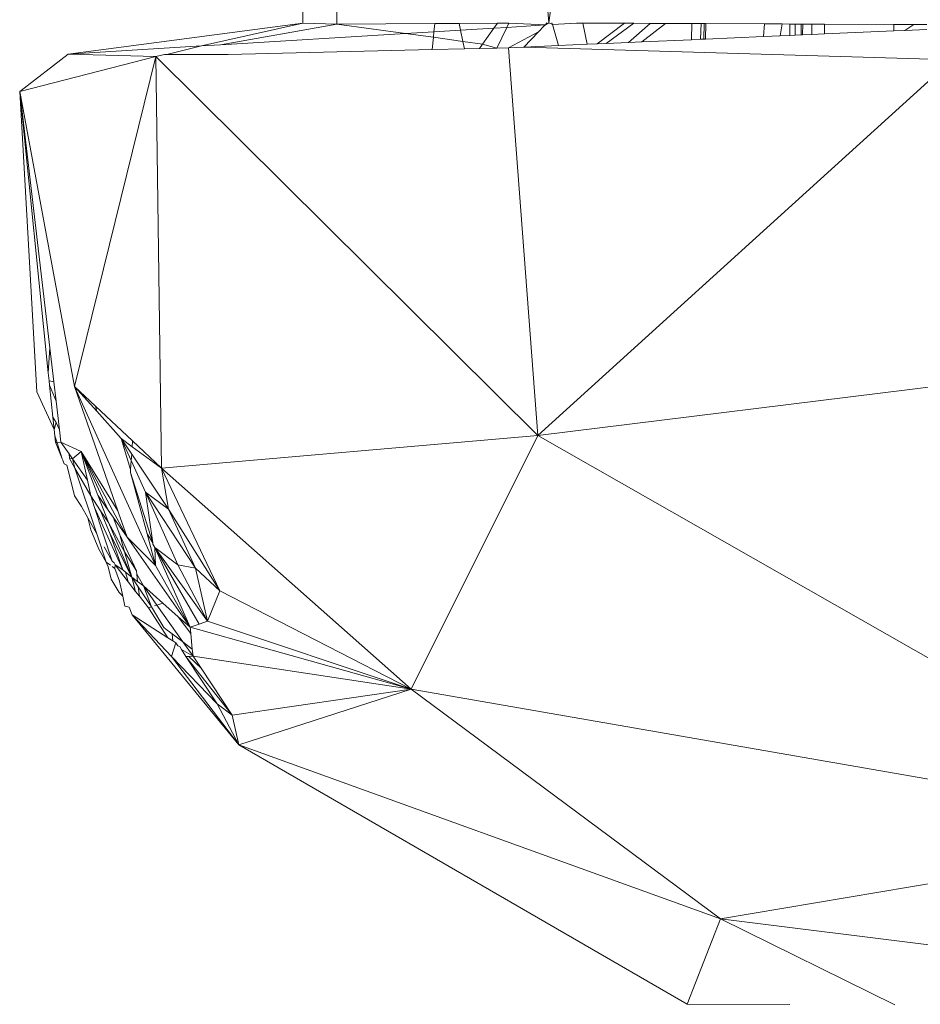
# Model space of a CAD drawing. Units: millimetres. Extents: x -4534 to 4839, y -3372 to 2980.
# Drawn here: x -8 to 9, y 1210 to 1230 of the extents above; entities that cross this region are included whole.
import ezdxf

# ---------------------------------------------------------------- set-up
doc = ezdxf.new("R2010")
doc.units = ezdxf.units.MM
doc.layers.add('Toestel 2D', color=7, linetype='Continuous', lineweight=20)

# ---------------------------------------------------------------- blocks, each defined once
blk = doc.blocks.new('BG-8132-5-RB')
at = {"layer": 'Toestel 2D'}
for p, q in [((-2.619, 1229.543), (-2.61, 1230.171)), ((-1.951, 1229.524), (-1.951, 1230.171)), ((2.187, 1229.545), (2.138, 1230.171)), ((2.272, 1230.171), (2.187, 1229.545)), ((-7.205, 1228.936), (-2.619, 1229.543)), ((-2.619, 1229.543), (-4.597, 1229.095)), ((-4.229, 1229.118), (-1.951, 1229.524)), ((-2.619, 1229.543), (-1.951, 1229.524)), ((-1.951, 1229.524), (-0.042, 1229.534)), ((-0.61, 1229.339), (-1.951, 1229.524)), ((-0.042, 1229.534), (-0.057, 1229.372)), ((-0.042, 1229.534), (0.438, 1229.536)), ((0.438, 1229.536), (1.183, 1229.54)), ((0.438, 1229.536), (0.465, 1229.404)), ((1.116, 1229.444), (1.183, 1229.54)), ((1.183, 1229.54), (1.409, 1229.541)), ((1.409, 1229.541), (1.369, 1229.459)), ((1.369, 1229.459), (2.122, 1229.505)), ((1.409, 1229.541), (2.122, 1229.505)), ((1.985, 1229.373), (2.098, 1229.491)), ((2.098, 1229.491), (2.122, 1229.505)), ((2.122, 1229.505), (2.187, 1229.545)), ((2.122, 1229.505), (2.15, 1229.545)), ((2.187, 1229.545), (2.259, 1229.514)), ((2.25, 1229.545), (2.259, 1229.514)), ((2.259, 1229.514), (2.732, 1229.543)), ((2.259, 1229.514), (2.376, 1229.104)), ((2.732, 1229.543), (2.855, 1229.542)), ((2.935, 1229.128), (2.855, 1229.542)), ((2.855, 1229.542), (3.666, 1229.538)), ((3.666, 1229.538), (3.131, 1229.137)), ((3.848, 1229.538), (3.308, 1229.144)), ((3.666, 1229.538), (3.848, 1229.538)), ((3.745, 1229.163), (4.17, 1229.536)), ((3.848, 1229.538), (4.17, 1229.536)), ((4.008, 1229.175), (4.467, 1229.535)), ((4.17, 1229.536), (4.467, 1229.535)), ((4.467, 1229.535), (4.981, 1229.532)), ((4.981, 1229.532), (4.979, 1229.217)), ((4.981, 1229.532), (5.164, 1229.532)), ((5.15, 1229.225), (5.164, 1229.532)), ((5.164, 1229.532), (5.225, 1229.531)), ((5.225, 1229.531), (5.219, 1229.228)), ((5.225, 1229.531), (5.256, 1229.531)), ((5.256, 1229.531), (5.25, 1229.229)), ((5.256, 1229.531), (6.404, 1229.526)), ((6.381, 1229.278), (6.404, 1229.526)), ((6.404, 1229.526), (6.751, 1229.525)), ((6.751, 1229.525), (6.71, 1229.293)), ((6.751, 1229.525), (6.898, 1229.524)), ((6.898, 1229.524), (6.898, 1229.301)), ((6.898, 1229.524), (7.001, 1229.523)), ((7.001, 1229.306), (7.001, 1229.523)), ((7.001, 1229.523), (7.117, 1229.523)), ((7.117, 1229.311), (7.117, 1229.523)), ((7.117, 1229.523), (7.152, 1229.523)), ((7.152, 1229.523), (7.148, 1229.312)), ((7.152, 1229.523), (7.331, 1229.522)), ((7.331, 1229.32), (7.331, 1229.522)), ((7.331, 1229.522), (7.573, 1229.521)), ((7.573, 1229.521), (7.573, 1229.33)), ((7.573, 1229.521), (8.932, 1229.515)), ((8.932, 1229.515), (8.932, 1229.39)), ((8.932, 1229.515), (9.318, 1229.513)), ((9.147, 1229.399), (9.318, 1229.513)), ((9.318, 1229.513), (9.578, 1229.512)), ((-4.229, 1229.118), (-0.61, 1229.339)), ((-0.61, 1229.339), (-0.057, 1229.372)), ((-0.067, 1229.264), (-0.61, 1229.339)), ((-0.057, 1229.372), (-0.067, 1229.264)), ((-0.057, 1229.372), (0.465, 1229.404)), ((0.465, 1229.404), (1.116, 1229.444)), ((0.465, 1229.404), (0.511, 1229.184)), ((0.895, 1229.13), (1.116, 1229.444)), ((1.116, 1229.444), (1.369, 1229.459)), ((1.17, 1229.055), (1.369, 1229.459)), ((1.398, 1229.061), (1.985, 1229.373)), ((1.697, 1229.074), (1.985, 1229.373)), ((6.381, 1229.278), (6.71, 1229.293)), ((6.71, 1229.293), (6.898, 1229.301)), ((6.898, 1229.301), (7.001, 1229.306)), ((7.001, 1229.306), (7.117, 1229.311)), ((7.117, 1229.311), (7.148, 1229.312)), ((7.148, 1229.312), (7.331, 1229.32)), ((7.331, 1229.32), (7.573, 1229.33)), ((7.573, 1229.33), (8.932, 1229.39)), ((8.932, 1229.39), (9.147, 1229.399)), ((9.147, 1229.399), (9.578, 1229.418)), ((-7.205, 1228.936), (-4.597, 1229.095)), ((-4.597, 1229.095), (-5.279, 1228.93)), ((-4.597, 1229.095), (-4.229, 1229.118)), ((-0.067, 1229.264), (-0.089, 1229.025)), ((0.511, 1229.184), (-0.067, 1229.264)), ((0.511, 1229.184), (0.54, 1229.04)), ((0.895, 1229.13), (0.511, 1229.184)), ((0.837, 1229.047), (0.895, 1229.13)), ((1.17, 1229.055), (0.895, 1229.13)), ((1.697, 1229.074), (2.376, 1229.104)), ((2.376, 1229.104), (2.935, 1229.128)), ((2.935, 1229.128), (3.131, 1229.137)), ((3.131, 1229.137), (3.308, 1229.144)), ((3.308, 1229.144), (3.745, 1229.163)), ((3.745, 1229.163), (4.008, 1229.175)), ((4.008, 1229.175), (4.979, 1229.217)), ((4.979, 1229.217), (5.15, 1229.225)), ((5.15, 1229.225), (5.219, 1229.228)), ((5.219, 1229.228), (5.25, 1229.229)), ((5.25, 1229.229), (6.381, 1229.278)), ((-7.205, 1228.936), (-8.151, 1228.205)), ((-7.205, 1228.936), (-5.494, 1228.892)), ((-5.324, 1228.93), (-5.494, 1228.892)), ((-5.279, 1228.93), (-5.324, 1228.93)), ((-5.279, 1228.93), (-4.076, 1228.927)), ((-4.076, 1228.927), (-0.089, 1229.025)), ((-0.089, 1229.025), (0.54, 1229.04)), ((0.54, 1229.04), (0.837, 1229.047)), ((0.837, 1229.047), (1.17, 1229.055)), ((1.398, 1229.061), (1.17, 1229.055)), ((1.398, 1229.061), (1.697, 1229.074)), ((1.398, 1229.061), (1.975, 1221.483)), ((10.065, 1228.822), (1.697, 1229.074)), ((-5.494, 1228.892), (-8.151, 1228.205)), ((-7.078, 1222.442), (-5.494, 1228.892)), ((-5.494, 1228.892), (1.975, 1221.483)), ((-5.379, 1220.848), (-5.494, 1228.892)), ((1.975, 1221.483), (10.065, 1228.822)), ((-8.151, 1228.205), (-7.078, 1222.442)), ((-7.816, 1222.336), (-8.151, 1228.205)), ((-8.151, 1228.205), (-7.562, 1223.197)), ((-7.593, 1222.712), (-8.151, 1228.205)), ((-7.562, 1223.197), (-7.593, 1222.712)), ((-7.562, 1223.197), (-7.485, 1222.535)), ((1.975, 1221.483), (16.289, 1223.26)), ((-7.576, 1222.551), (-7.593, 1222.712)), ((-7.485, 1222.535), (-7.576, 1222.551)), ((-7.568, 1222.472), (-7.576, 1222.551)), ((-7.44, 1222.157), (-7.568, 1222.472)), ((-7.504, 1221.842), (-7.568, 1222.472)), ((-7.485, 1222.535), (-7.44, 1222.157)), ((-7.078, 1222.442), (-5.496, 1218.947)), ((-6.646, 1221.959), (-7.078, 1222.442)), ((-7.078, 1222.442), (-6.67, 1222.059)), ((-6.233, 1220.016), (-7.078, 1222.442)), ((-7.816, 1222.336), (-7.48, 1221.604)), ((-7.44, 1222.157), (-7.374, 1221.596)), ((-6.67, 1222.059), (-6.646, 1221.959)), ((-6.67, 1222.059), (-5.945, 1221.379)), ((-7.439, 1221.74), (-7.504, 1221.842)), ((-7.48, 1221.604), (-7.504, 1221.842)), ((-6.167, 1221.424), (-6.646, 1221.959)), ((-7.48, 1221.604), (-7.439, 1221.74)), ((-7.48, 1221.604), (-7.467, 1221.479)), ((-7.374, 1221.596), (-7.439, 1221.74)), ((-7.374, 1221.596), (-7.346, 1221.358)), ((-7.467, 1221.479), (-7.454, 1221.353)), ((-7.467, 1221.479), (-7.418, 1221.341)), ((-6.167, 1221.424), (-5.953, 1221.267)), ((-5.972, 1220.995), (-6.167, 1221.424)), ((-5.963, 1221.12), (-6.167, 1221.424)), ((-5.985, 1220.822), (-6.167, 1221.424)), ((-5.379, 1220.848), (1.975, 1221.483)), ((-0.5, 1216.532), (1.975, 1221.483)), ((15.572, 1213.739), (1.975, 1221.483)), ((-7.454, 1221.353), (-7.418, 1221.341)), ((-7.454, 1221.353), (-7.318, 1221.031)), ((-7.346, 1221.358), (-7.418, 1221.341)), ((-7.418, 1221.341), (-7.318, 1221.031)), ((-7.346, 1221.358), (-6.949, 1221.17)), ((-7.346, 1221.358), (-7.186, 1221.127)), ((-5.945, 1221.379), (-5.953, 1221.267)), ((-5.953, 1221.267), (-5.379, 1220.848)), ((-5.945, 1221.379), (-5.379, 1220.848)), ((-7.318, 1221.031), (-7.308, 1221.006)), ((-7.186, 1221.127), (-7.177, 1221.036)), ((-7.118, 1221.03), (-7.186, 1221.127)), ((-7.177, 1221.036), (-7.118, 1221.03)), ((-7.177, 1221.036), (-7.071, 1220.85)), ((-7.118, 1221.03), (-6.949, 1221.17)), ((-7.118, 1221.03), (-6.829, 1220.615)), ((-7.071, 1220.85), (-7.118, 1221.03)), ((-6.949, 1221.17), (-6.233, 1220.016)), ((-6.283, 1219.928), (-6.949, 1221.17)), ((-6.829, 1220.615), (-6.949, 1221.17)), ((-6.624, 1220.319), (-6.949, 1221.17)), ((-6.949, 1221.17), (-6.42, 1220.026)), ((-5.963, 1221.12), (-5.972, 1220.995)), ((-5.244, 1220.048), (-5.963, 1221.12)), ((-7.308, 1221.006), (-7.297, 1220.967)), ((-7.297, 1220.967), (-7.283, 1220.932)), ((-7.283, 1220.932), (-7.228, 1220.904)), ((-7.091, 1220.365), (-7.228, 1220.904)), ((-7.071, 1220.85), (-6.642, 1219.562)), ((-6.763, 1220.31), (-7.071, 1220.85)), ((-5.972, 1220.995), (-5.985, 1220.822)), ((-5.691, 1220.376), (-5.972, 1220.995)), ((-5.244, 1220.048), (-5.379, 1220.848)), ((-4.243, 1218.449), (-5.379, 1220.848)), ((-0.5, 1216.532), (-5.379, 1220.848)), ((-5.985, 1220.822), (-5.989, 1220.765)), ((-5.551, 1219.391), (-5.989, 1220.765)), ((-5.663, 1219.563), (-5.989, 1220.765)), ((-6.763, 1220.31), (-6.829, 1220.615)), ((-7.078, 1220.31), (-7.091, 1220.365)), ((-7.078, 1220.31), (-6.943, 1220.1)), ((-6.763, 1220.31), (-6.569, 1220.014)), ((-6.763, 1220.31), (-6.688, 1220.079)), ((-6.624, 1220.319), (-6.42, 1220.026)), ((-6.419, 1219.785), (-6.624, 1220.319)), ((-5.551, 1219.391), (-5.691, 1220.376)), ((-5.691, 1220.376), (-5.244, 1220.048)), ((-5.061, 1218.957), (-5.691, 1220.376)), ((-4.713, 1218.895), (-5.691, 1220.376)), ((-6.818, 1219.877), (-6.943, 1220.1)), ((-6.137, 1218.862), (-6.688, 1220.079)), ((-6.346, 1219.032), (-6.688, 1220.079)), ((-6.818, 1219.877), (-6.642, 1219.562)), ((-6.818, 1219.877), (-6.758, 1219.646)), ((-6.569, 1220.014), (-6.419, 1219.785)), ((-6.383, 1219.555), (-6.569, 1220.014)), ((-6.42, 1220.026), (-6.327, 1219.893)), ((-6.327, 1219.893), (-6.053, 1219.499)), ((-6.327, 1219.893), (-6.197, 1219.545)), ((-6.053, 1219.499), (-6.283, 1219.928)), ((-6.22, 1219.977), (-6.233, 1220.016)), ((-6.053, 1219.499), (-6.22, 1219.977)), ((-4.713, 1218.895), (-5.244, 1220.048)), ((-5.244, 1220.048), (-4.243, 1218.449)), ((-6.419, 1219.785), (-5.961, 1218.719)), ((-6.419, 1219.785), (-6.103, 1219.213)), ((-6.603, 1219.266), (-6.758, 1219.646)), ((-6.642, 1219.562), (-6.463, 1219.011)), ((-5.961, 1218.719), (-6.383, 1219.555)), ((-6.137, 1218.862), (-6.383, 1219.555)), ((-6.103, 1219.213), (-6.197, 1219.545)), ((-6.197, 1219.545), (-5.871, 1218.839)), ((-6.053, 1219.499), (-5.496, 1218.947)), ((-6.053, 1219.499), (-4.823, 1217.743)), ((-5.496, 1218.947), (-5.663, 1219.563)), ((-5.663, 1219.563), (-5.551, 1219.391)), ((-6.5, 1219.309), (-6.346, 1219.032)), ((-5.548, 1219.363), (-5.551, 1219.391)), ((-5.511, 1219.299), (-5.548, 1219.363)), ((-4.478, 1217.857), (-5.511, 1219.299)), ((-5.511, 1219.299), (-5.061, 1218.957)), ((-5.496, 1218.947), (-5.511, 1219.299)), ((-4.823, 1217.743), (-5.511, 1219.299)), ((-5.511, 1219.299), (-4.646, 1217.802)), ((-6.603, 1219.266), (-6.463, 1219.011)), ((-5.961, 1218.719), (-6.103, 1219.213)), ((-6.103, 1219.213), (-5.871, 1218.839)), ((-6.463, 1219.011), (-6.425, 1218.921)), ((-6.463, 1219.011), (-6.376, 1218.952)), ((-6.425, 1218.921), (-6.363, 1218.679)), ((-6.346, 1219.032), (-6.305, 1218.999)), ((-6.343, 1218.926), (-6.292, 1218.888)), ((-6.305, 1218.999), (-6.288, 1218.958)), ((-6.288, 1218.958), (-6.292, 1218.888)), ((-6.137, 1218.862), (-6.288, 1218.958)), ((-6.032, 1218.629), (-6.288, 1218.958)), ((-5.496, 1218.947), (-4.823, 1217.743)), ((-4.478, 1217.857), (-5.061, 1218.957)), ((-5.061, 1218.957), (-4.713, 1218.895)), ((-6.292, 1218.888), (-6.2, 1218.641)), ((-6.083, 1218.818), (-6.137, 1218.862)), ((-6.032, 1218.629), (-6.083, 1218.818)), ((-5.961, 1218.719), (-6.083, 1218.818)), ((-5.885, 1218.441), (-5.961, 1218.719)), ((-5.846, 1218.632), (-5.961, 1218.719)), ((-5.961, 1218.719), (-5.834, 1218.53)), ((-5.871, 1218.839), (-5.864, 1218.779)), ((-5.864, 1218.779), (-5.846, 1218.632)), ((-5.864, 1218.779), (-5.735, 1218.547)), ((-4.713, 1218.895), (-4.243, 1218.449)), ((-4.713, 1218.895), (-4.478, 1217.857)), ((-6.363, 1218.679), (-6.209, 1218.416)), ((-6.138, 1218.35), (-6.2, 1218.641)), ((-6.032, 1218.629), (-5.885, 1218.441)), ((-5.735, 1218.547), (-5.846, 1218.632)), ((-5.834, 1218.53), (-5.813, 1218.349)), ((-5.834, 1218.53), (-5.574, 1218.141)), ((-5.735, 1218.547), (-5.355, 1218.212)), ((-5.735, 1218.547), (-5.472, 1218.174)), ((-5.735, 1218.547), (-5.574, 1218.141)), ((-6.209, 1218.416), (-6.138, 1218.35)), ((-6.096, 1218.154), (-6.138, 1218.35)), ((-5.813, 1218.349), (-5.885, 1218.441)), ((-5.636, 1218.122), (-5.813, 1218.349)), ((-4.478, 1217.857), (-4.243, 1218.449)), ((-0.5, 1216.532), (-4.243, 1218.449)), ((-6.096, 1218.154), (-6.009, 1218.132)), ((-5.952, 1217.981), (-6.009, 1218.132)), ((-5.636, 1218.122), (-5.574, 1218.141)), ((-5.574, 1218.141), (-5.335, 1217.736)), ((-5.514, 1218.161), (-5.472, 1218.174)), ((-5.472, 1218.174), (-5.355, 1218.212)), ((-5.472, 1218.174), (-4.963, 1217.454)), ((-5.355, 1218.212), (-5.052, 1217.945)), ((-5.182, 1217.169), (-5.952, 1217.981)), ((-5.952, 1217.981), (-3.867, 1215.443)), ((-5.259, 1217.536), (-5.952, 1217.981)), ((-5.259, 1217.536), (-5.636, 1218.122)), ((-5.052, 1217.945), (-4.81, 1217.617)), ((-5.052, 1217.945), (-4.823, 1217.743)), ((-4.823, 1217.743), (-4.646, 1217.802)), ((-4.646, 1217.802), (-4.478, 1217.857)), ((-4.478, 1217.857), (-0.5, 1216.532)), ((-5.335, 1217.736), (-5.268, 1217.685)), ((-5.268, 1217.685), (-5.224, 1217.652)), ((-5.224, 1217.652), (-5.173, 1217.613)), ((-5.173, 1217.613), (-4.963, 1217.454)), ((-5.173, 1217.613), (-5.161, 1217.473)), ((-4.823, 1217.743), (-0.5, 1216.532)), ((-4.81, 1217.617), (-4.823, 1217.743)), ((-4.779, 1217.314), (-4.81, 1217.617)), ((-5.259, 1217.536), (-5.161, 1217.473)), ((-5.099, 1217.434), (-5.182, 1217.169)), ((-5.161, 1217.473), (-5.099, 1217.434)), ((-5.06, 1217.376), (-5.099, 1217.434)), ((-5.021, 1217.361), (-5.06, 1217.376)), ((-4.963, 1217.454), (-4.764, 1217.172)), ((-4.963, 1217.454), (-4.779, 1217.314)), ((-4.988, 1217.306), (-5.021, 1217.361)), ((-4.905, 1217.169), (-4.988, 1217.306)), ((-4.988, 1217.306), (-4.764, 1217.172)), ((-4.905, 1217.169), (-4.848, 1217.17)), ((-4.848, 1217.17), (-4.764, 1217.172)), ((-4.608, 1216.938), (-4.848, 1217.17)), ((-4.764, 1217.172), (-4.779, 1217.314)), ((-4.764, 1217.172), (-0.5, 1216.532)), ((-4.764, 1217.172), (-4.608, 1216.938)), ((-5.182, 1217.169), (-4.295, 1216.246)), ((-5.182, 1217.169), (-3.867, 1215.443)), ((-4.905, 1217.169), (-3.999, 1216.024)), ((-4.905, 1217.169), (-4.295, 1216.246)), ((-4.608, 1216.938), (-3.999, 1216.024)), ((-3.999, 1216.024), (-0.5, 1216.532)), ((-0.5, 1216.532), (-3.867, 1215.443)), ((-0.5, 1216.532), (15.572, 1213.739)), ((-0.5, 1216.532), (5.544, 1212.042)), ((-4.295, 1216.246), (-3.999, 1216.024)), ((-4.295, 1216.246), (-3.867, 1215.443)), ((-3.999, 1216.024), (-3.867, 1215.443)), ((-3.867, 1215.443), (5.544, 1212.042)), ((-3.867, 1215.443), (4.89, 1210.377)), ((15.572, 1213.739), (5.544, 1212.042)), ((4.89, 1210.377), (5.544, 1212.042)), ((5.544, 1212.042), (18.556, 1210.428)), ((5.544, 1212.042), (8.952, 1210.364)), ((4.89, 1210.377), (6.898, 1210.371))]:
    blk.add_line(p, q, dxfattribs=at)

msp = doc.modelspace()

# ---------------------------------------------------------------- block references
msp.add_blockref('BG-8132-5-RB', (0, 0))

doc.saveas('drawing.dxf')
